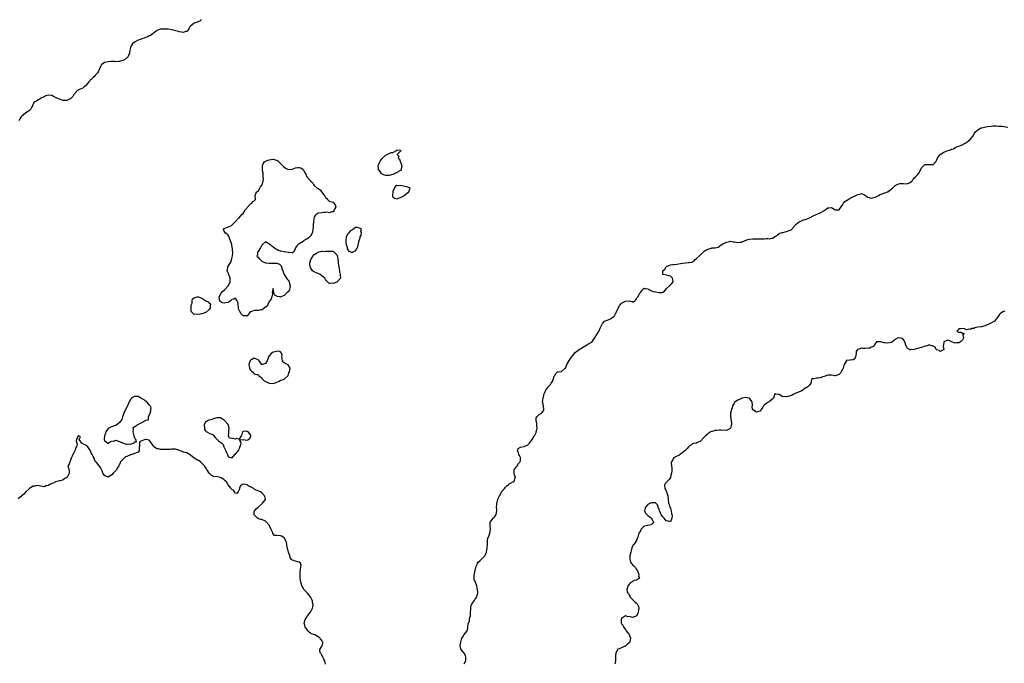
# Model space of a CAD drawing. Units: inches. Extents: x 2559000 to 2562000, y 1518000 to 1521000.
# Drawn here: x 2560772 to 2561297, y 1519984 to 1520327 of the extents above; entities that cross this region are included whole.
import ezdxf

# ---------------------------------------------------------------- set-up
doc = ezdxf.new("R2010")
doc.units = ezdxf.units.IN
doc.header["$MEASUREMENT"] = 0
doc.layers.add('LD25591518_10ft', color=93, linetype='Continuous')

msp = doc.modelspace()

# ---------------------------------------------------------------- linework, layer by layer
at = {"layer": 'LD25591518_10ft'}
for points, elevation in [([(2560868.82, 1520327), (2560867.86, 1520326.14), (2560866.49, 1520325.51), (2560865, 1520324.98), (2560863, 1520323.43), (2560862.6, 1520323), (2560862.05, 1520321.95), (2560861.4, 1520321), (2560861, 1520320.59), (2560860.55, 1520320.55), (2560859, 1520320.05), (2560858.25, 1520320.25), (2560857, 1520320.41), (2560856.58, 1520320.58), (2560855.18, 1520321), (2560853, 1520321.51), (2560851, 1520321.77), (2560850.16, 1520321.84), (2560848.12, 1520321.88), (2560847, 1520321.73), (2560846.41, 1520321.59), (2560845, 1520321.06), (2560844.89, 1520321), (2560843, 1520319.56), (2560841.57, 1520318.43), (2560841, 1520318.21), (2560840.25, 1520317.75), (2560839, 1520317.29), (2560838.29, 1520317), (2560837, 1520316.58), (2560836.31, 1520316.31), (2560835, 1520315.86), (2560833.08, 1520314.92), (2560831.96, 1520314.04), (2560831.3, 1520313), (2560831, 1520312.03), (2560830.64, 1520310.64), (2560830.47, 1520309), (2560829.82, 1520307.82), (2560829.58, 1520307), (2560829.35, 1520306.65), (2560829, 1520306.44), (2560828.2, 1520305.8), (2560826.81, 1520305.19), (2560826.14, 1520305), (2560825, 1520304.63), (2560824.63, 1520304.63), (2560823, 1520304.48), (2560822.53, 1520304.53), (2560820.49, 1520304.49), (2560819, 1520304.42), (2560818.21, 1520304.21), (2560817, 1520304), (2560815.58, 1520303), (2560815.37, 1520302.63), (2560815, 1520301.9), (2560814.62, 1520301), (2560814.29, 1520300.29), (2560813.72, 1520299), (2560813.43, 1520298.57), (2560813, 1520298.12), (2560812.43, 1520297.57), (2560812.08, 1520297), (2560811, 1520296.02), (2560809.95, 1520295), (2560809.44, 1520294.56), (2560809, 1520293.96), (2560808.49, 1520293.51), (2560808.13, 1520293), (2560807, 1520291.51), (2560806.31, 1520291), (2560805.57, 1520290.43), (2560805, 1520290.25), (2560804.18, 1520289.82), (2560803, 1520289.35), (2560802.78, 1520289.22), (2560802.54, 1520289), (2560801, 1520287.34), (2560800.71, 1520287), (2560800.1, 1520285.9), (2560799.33, 1520285), (2560799, 1520284.66), (2560798.48, 1520284.48), (2560797, 1520283.79), (2560795.86, 1520283.86), (2560795, 1520283.86), (2560793, 1520284.41), (2560791.72, 1520285), (2560789.95, 1520285.95), (2560789, 1520286.41), (2560787, 1520286.64), (2560785.82, 1520286.18), (2560785, 1520285.88), (2560784.45, 1520285.55), (2560783.24, 1520285), (2560781, 1520283.63), (2560779.82, 1520283), (2560779.36, 1520282.64), (2560779, 1520281.67), (2560778.66, 1520281.34), (2560778.64, 1520281), (2560778.34, 1520280.34), (2560777.55, 1520279), (2560777, 1520278.48), (2560776.1, 1520277.9), (2560775, 1520277.1), (2560774.89, 1520277), (2560773, 1520275.47), (2560772.69, 1520275), (2560771.94, 1520274.06), (2560771.45, 1520273)], 8640), ([(2561009, 1519983.35), (2561009.85, 1519985), (2561009.86, 1519986.14), (2561009.93, 1519987), (2561009.74, 1519987.74), (2561009, 1519989.08), (2561007.31, 1519991), (2561007.22, 1519991.22), (2561007, 1519992.36), (2561006.86, 1519992.86), (2561006.87, 1519993), (2561006.9, 1519993.1), (2561007.13, 1519995), (2561007.79, 1519997), (2561008.23, 1519997.77), (2561009, 1519998.95), (2561010.53, 1520001), (2561010.69, 1520001.31), (2561010.96, 1520003), (2561011, 1520003.42), (2561011.24, 1520005), (2561011.75, 1520006.25), (2561011.87, 1520007), (2561012.08, 1520008.08), (2561012.32, 1520009), (2561012.32, 1520009.68), (2561012.42, 1520011), (2561012.5, 1520012.5), (2561012.47, 1520013), (2561012.56, 1520013.44), (2561012.95, 1520015), (2561013, 1520015.13), (2561014.26, 1520017), (2561014.57, 1520017.43), (2561015, 1520017.94), (2561015.38, 1520018.62), (2561015.63, 1520019), (2561015.9, 1520019.9), (2561016.29, 1520021), (2561016.33, 1520021.67), (2561016.14, 1520023), (2561015.88, 1520023.88), (2561015.66, 1520025), (2561015, 1520026.72), (2561014.34, 1520028.34), (2561014.24, 1520030.24), (2561014.67, 1520032.67), (2561014.75, 1520033), (2561014.78, 1520033.22), (2561015.2, 1520034.8), (2561015.28, 1520035), (2561015.57, 1520035.57), (2561016.16, 1520037), (2561016.48, 1520037.52), (2561017.45, 1520038.55), (2561018.01, 1520039), (2561020.06, 1520041), (2561020.35, 1520041.65), (2561020.88, 1520043), (2561021.26, 1520045.26), (2561021.41, 1520047), (2561021.49, 1520047.49), (2561021.49, 1520049), (2561021.68, 1520050.32), (2561021.9, 1520051), (2561022.63, 1520053), (2561022.98, 1520055), (2561022.85, 1520057.15), (2561022.93, 1520059), (2561023, 1520059.11), (2561024.51, 1520061), (2561024.79, 1520061.21), (2561025, 1520061.43), (2561026.13, 1520063), (2561026.5, 1520065), (2561026.42, 1520065.58), (2561026.32, 1520067), (2561026.41, 1520068.41), (2561026.42, 1520069), (2561026.61, 1520069.39), (2561026.95, 1520071), (2561027, 1520071.12), (2561027.87, 1520073), (2561028.38, 1520073.62), (2561028.92, 1520075), (2561030.63, 1520077), (2561031, 1520077.49), (2561031.73, 1520078.27), (2561032.7, 1520079), (2561033, 1520079.42), (2561033.67, 1520079.67), (2561035, 1520080.47), (2561035.77, 1520081), (2561035.86, 1520081.32), (2561036.02, 1520081.98), (2561036.44, 1520083), (2561035.89, 1520083.89), (2561035.86, 1520084.02), (2561035.6, 1520085), (2561035.74, 1520086.26), (2561035.75, 1520087), (2561035.86, 1520087.13), (2561037, 1520088.52), (2561037.26, 1520089), (2561037.89, 1520090.11), (2561038.84, 1520091), (2561039, 1520091.87), (2561039.11, 1520093), (2561039, 1520093.4), (2561038.43, 1520094.43), (2561038.22, 1520095), (2561037.97, 1520095.97), (2561037.51, 1520097), (2561037.79, 1520098.21), (2561039, 1520098.95), (2561039.02, 1520098.98), (2561041, 1520099.34), (2561043, 1520100.08), (2561043.92, 1520101), (2561044.33, 1520101.67), (2561045, 1520102.51), (2561045.26, 1520103), (2561046.4, 1520105), (2561046.64, 1520105.36), (2561047.34, 1520106.66), (2561047.46, 1520107), (2561047.54, 1520107.54), (2561047.88, 1520109), (2561047.77, 1520110.23), (2561047.73, 1520111), (2561047.75, 1520111.75), (2561047.44, 1520113), (2561047.45, 1520114.55), (2561047.75, 1520115), (2561049, 1520116.26), (2561050.17, 1520117), (2561050.54, 1520117.46), (2561051, 1520117.88), (2561051.43, 1520118.57), (2561051.57, 1520119), (2561051.27, 1520121), (2561051, 1520122.49), (2561050.87, 1520123), (2561051, 1520123.98), (2561051.1, 1520125), (2561051.43, 1520126.57), (2561051.55, 1520127), (2561051.98, 1520127.98), (2561052.35, 1520129), (2561052.61, 1520129.39), (2561053.51, 1520130.49), (2561053.86, 1520131), (2561055, 1520132.37), (2561055.46, 1520133), (2561056.06, 1520133.94), (2561056.45, 1520135), (2561057, 1520136.74), (2561057.12, 1520137), (2561057.89, 1520138.11), (2561058.85, 1520139), (2561059, 1520139.12), (2561059.15, 1520139.15), (2561061, 1520139.32), (2561062.96, 1520141), (2561063, 1520141.05), (2561063.53, 1520142.47), (2561063.7, 1520143), (2561064.93, 1520145.07), (2561065, 1520145.16), (2561065.75, 1520146.25), (2561066.35, 1520147), (2561067, 1520147.87), (2561068.47, 1520149.53), (2561069, 1520149.95), (2561070.4, 1520151), (2561073, 1520152.59), (2561073.72, 1520153), (2561074.5, 1520153.5), (2561075, 1520153.76), (2561077.05, 1520154.95), (2561078.48, 1520157), (2561079, 1520157.71), (2561079.47, 1520158.53), (2561079.72, 1520159), (2561080.97, 1520161), (2561081.6, 1520162.4), (2561081.92, 1520163), (2561082.85, 1520164.85), (2561082.92, 1520165.08), (2561083.94, 1520166.06), (2561085, 1520166.43), (2561086.22, 1520167), (2561087, 1520167.31), (2561089, 1520168.8), (2561089.18, 1520169), (2561090.35, 1520171), (2561091, 1520172.61), (2561091.8, 1520174.2), (2561092.4, 1520175), (2561093, 1520175.67), (2561095, 1520176.85), (2561096.88, 1520176.88), (2561098.6, 1520176.6), (2561099, 1520176.3), (2561100.06, 1520177), (2561100.58, 1520177.42), (2561101, 1520177.94), (2561101.36, 1520178.64), (2561101.63, 1520179), (2561102.78, 1520181), (2561103, 1520181.45), (2561103.73, 1520182.27), (2561104.22, 1520183), (2561105, 1520183.73), (2561105.6, 1520183.6), (2561107, 1520183.4), (2561107.22, 1520183.22), (2561107.57, 1520183), (2561109, 1520182.31), (2561109.86, 1520181.86), (2561111, 1520181.67), (2561113, 1520181.3), (2561114.55, 1520181.45), (2561115, 1520181.6), (2561115.89, 1520182.11), (2561116.62, 1520183), (2561117, 1520183.43), (2561118.51, 1520185), (2561118.66, 1520185.34), (2561119, 1520185.55), (2561119.78, 1520186.22), (2561120.46, 1520187), (2561120.25, 1520188.25), (2561120.17, 1520189), (2561119, 1520190.11), (2561118.23, 1520190.23), (2561117, 1520190.56), (2561115.05, 1520190.95), (2561115, 1520190.95), (2561114.93, 1520191), (2561115.02, 1520193), (2561116.13, 1520193.87), (2561116.71, 1520195), (2561117, 1520195.2), (2561119, 1520196.11), (2561120.24, 1520196.24), (2561121, 1520196.39), (2561122.48, 1520196.48), (2561125.54, 1520197), (2561127, 1520197.19), (2561128.7, 1520197.3), (2561129, 1520197.37), (2561130.44, 1520197.56), (2561131, 1520197.89), (2561131.74, 1520198.26), (2561132.25, 1520199), (2561133, 1520199.52), (2561134.48, 1520201), (2561134.77, 1520201.23), (2561135, 1520201.52), (2561135.85, 1520202.15), (2561136.64, 1520203), (2561137, 1520203.34), (2561138, 1520204), (2561139, 1520204.58), (2561140.9, 1520205.1), (2561141, 1520205.16), (2561141.23, 1520205.23), (2561143, 1520205.21), (2561144.43, 1520205.57), (2561145, 1520205.87), (2561145.53, 1520206.47), (2561146.47, 1520207), (2561147, 1520207.27), (2561147.49, 1520207.49), (2561149, 1520208.25), (2561150.56, 1520208.56), (2561151, 1520208.68), (2561152.47, 1520208.47), (2561153, 1520208.45), (2561154.16, 1520208.16), (2561155, 1520208.04), (2561156.14, 1520208.14), (2561157, 1520208.26), (2561158.91, 1520209.09), (2561160.36, 1520209.64), (2561161, 1520209.81), (2561163, 1520210.02), (2561165, 1520209.99), (2561165.99, 1520210.01), (2561167, 1520209.99), (2561167.98, 1520210.02), (2561169, 1520210.08), (2561170.17, 1520210.17), (2561171, 1520210.14), (2561171.93, 1520210.07), (2561173, 1520210.29), (2561173.62, 1520210.38), (2561174.6, 1520211), (2561175, 1520211.29), (2561176.04, 1520212.04), (2561177, 1520212.81), (2561177.43, 1520213), (2561178.58, 1520213.42), (2561179, 1520213.42), (2561180.28, 1520213.72), (2561181, 1520213.84), (2561182.4, 1520214.4), (2561183, 1520214.56), (2561183.29, 1520214.71), (2561183.57, 1520215), (2561185, 1520216.57), (2561185.32, 1520217), (2561186.17, 1520217.83), (2561187, 1520218.59), (2561187.24, 1520218.76), (2561187.67, 1520219), (2561189, 1520219.68), (2561190.06, 1520220.06), (2561191, 1520220.33), (2561192.91, 1520221.09), (2561195.51, 1520222.49), (2561199, 1520223.92), (2561200.82, 1520225), (2561201, 1520225.13), (2561202.15, 1520225.85), (2561203, 1520226.52), (2561203.52, 1520226.48), (2561205, 1520226.67), (2561205.89, 1520226.11), (2561207, 1520225.49), (2561208.61, 1520225.39), (2561209, 1520225.41), (2561209.66, 1520226.34), (2561210.21, 1520227), (2561211, 1520228.23), (2561211.47, 1520229), (2561212.11, 1520229.89), (2561213.85, 1520231), (2561215, 1520231.68), (2561219, 1520233.59), (2561220.15, 1520233.85), (2561221, 1520234.11), (2561223, 1520233.24), (2561224.15, 1520232.15), (2561225, 1520231.99), (2561225.77, 1520231.77), (2561227, 1520231.9), (2561228.3, 1520232.3), (2561229, 1520232.58), (2561229.84, 1520233), (2561230.53, 1520233.47), (2561231, 1520233.62), (2561231.97, 1520234.03), (2561233.49, 1520234.51), (2561234.81, 1520235), (2561235, 1520235.1), (2561237, 1520236.64), (2561237.45, 1520237), (2561239, 1520238.5), (2561239.33, 1520238.67), (2561240.1, 1520239), (2561241, 1520239.41), (2561241.47, 1520239.47), (2561243.49, 1520239.49), (2561245, 1520239.36), (2561245.54, 1520239.54), (2561247, 1520240.11), (2561247.99, 1520241), (2561248.36, 1520241.64), (2561249, 1520242.16), (2561249.35, 1520242.65), (2561249.75, 1520243), (2561251, 1520244.36), (2561251.55, 1520245), (2561252.57, 1520247), (2561253, 1520247.92), (2561254.11, 1520249), (2561254.61, 1520249.39), (2561255, 1520249.67), (2561256.4, 1520249.6), (2561258.44, 1520249.56), (2561259, 1520249.53), (2561259.75, 1520250.25), (2561260.64, 1520251), (2561261, 1520251.73), (2561261.47, 1520253), (2561262.86, 1520254.86), (2561262.95, 1520255), (2561265, 1520256.2), (2561266.73, 1520257), (2561267, 1520257.11), (2561268.5, 1520257.5), (2561269, 1520257.83), (2561270.04, 1520257.96), (2561271, 1520258.64), (2561271.26, 1520258.74), (2561271.65, 1520259), (2561273, 1520259.49), (2561273.8, 1520259.8), (2561275, 1520260.33), (2561276.16, 1520261), (2561276.74, 1520261.26), (2561277, 1520261.42), (2561279.04, 1520263), (2561280.6, 1520265), (2561281, 1520265.77), (2561281.51, 1520266.49), (2561281.89, 1520267), (2561283, 1520268.12), (2561284.49, 1520269), (2561284.85, 1520269.15), (2561285, 1520269.2), (2561285.22, 1520269.22), (2561288.1, 1520269.9), (2561290.12, 1520270.12), (2561291, 1520270.28), (2561291.66, 1520270.34), (2561293, 1520270.25), (2561294.04, 1520270.04), (2561295, 1520270.06), (2561295.97, 1520270.03), (2561297, 1520269.87), (2561299, 1520269.61)], 8640), ([(2561297.47, 1520171.47), (2561297, 1520171.34), (2561296.41, 1520171), (2561295, 1520170.04), (2561294.53, 1520169.47), (2561294.11, 1520169), (2561293, 1520167.31), (2561292.7, 1520167), (2561291.89, 1520166.11), (2561289.93, 1520165), (2561289, 1520164.49), (2561288.11, 1520164.11), (2561287, 1520163.58), (2561285, 1520163.14), (2561283, 1520162.82), (2561281.52, 1520162.48), (2561281, 1520162.23), (2561279.9, 1520162.1), (2561279, 1520161.59), (2561278.2, 1520161.8), (2561277, 1520161.42), (2561276.01, 1520161.99), (2561275, 1520162.2), (2561274.01, 1520161.99), (2561273, 1520161.99), (2561272.62, 1520161.38), (2561271.8, 1520161), (2561272.38, 1520160.38), (2561273, 1520160.15), (2561274.15, 1520160.15), (2561275, 1520159.52), (2561275.71, 1520159.71), (2561275.12, 1520158.88), (2561275.35, 1520157), (2561275, 1520156.38), (2561273.76, 1520155), (2561273.24, 1520154.76), (2561273, 1520154.59), (2561271.51, 1520154.49), (2561271, 1520154.37), (2561269, 1520155), (2561267.81, 1520155.81), (2561267, 1520156.02), (2561265.01, 1520155), (2561264.74, 1520153.26), (2561264.63, 1520153), (2561264.56, 1520152.56), (2561264.98, 1520151), (2561263.73, 1520150.27), (2561263, 1520150), (2561262.36, 1520150.37), (2561261, 1520150.89), (2561260.89, 1520151), (2561260.23, 1520152.23), (2561258.93, 1520152.93), (2561258.58, 1520153), (2561257, 1520153.42), (2561256.71, 1520153.29), (2561255.96, 1520153), (2561255, 1520152.77), (2561253, 1520152.06), (2561251.64, 1520151.64), (2561249, 1520150.99), (2561247.14, 1520150.86), (2561247, 1520150.82), (2561246.85, 1520150.84), (2561246.62, 1520151), (2561245.59, 1520151.59), (2561245, 1520152.56), (2561244.85, 1520152.85), (2561244.1, 1520155), (2561243.77, 1520155.77), (2561243, 1520156.66), (2561242.77, 1520156.77), (2561242.14, 1520157), (2561241, 1520157.22), (2561240.82, 1520157.18), (2561240.26, 1520157), (2561239, 1520156.26), (2561237.14, 1520154.86), (2561237, 1520154.79), (2561235, 1520154.36), (2561233.41, 1520154.59), (2561233, 1520154.6), (2561231.38, 1520155), (2561231, 1520155.13), (2561229, 1520155), (2561228.15, 1520153.85), (2561227.75, 1520153), (2561227, 1520152.44), (2561226.18, 1520152.18), (2561225, 1520151.58), (2561223.66, 1520151.66), (2561223, 1520151.57), (2561221.6, 1520151.6), (2561221, 1520151.63), (2561219, 1520151.05), (2561218.91, 1520151), (2561218.08, 1520149.92), (2561218.08, 1520149), (2561218, 1520148), (2561217.76, 1520147), (2561217.53, 1520146.47), (2561217, 1520145.81), (2561216.47, 1520145.53), (2561215, 1520145.27), (2561214.71, 1520145.29), (2561213, 1520145.16), (2561212.88, 1520145.12), (2561212.79, 1520144.79), (2561211.75, 1520143), (2561211.52, 1520142.48), (2561211.18, 1520141), (2561211, 1520140.6), (2561210.18, 1520139), (2561209.72, 1520138.28), (2561209, 1520137.62), (2561208.56, 1520137.44), (2561207.12, 1520137), (2561207, 1520136.95), (2561206.74, 1520137), (2561205, 1520137.24), (2561203, 1520137.25), (2561201, 1520136.6), (2561200.34, 1520136.34), (2561199, 1520135.95), (2561197.62, 1520135.62), (2561197, 1520135.74), (2561195.38, 1520135.38), (2561195, 1520135.53), (2561194.38, 1520135), (2561194.06, 1520133.94), (2561193.9, 1520133), (2561193, 1520131.85), (2561192.29, 1520131), (2561191.46, 1520130.54), (2561191, 1520130.31), (2561189.13, 1520129), (2561189, 1520128.92), (2561188.9, 1520128.9), (2561187, 1520128.04), (2561185.47, 1520127.47), (2561185, 1520127.21), (2561184.58, 1520127), (2561183.61, 1520126.39), (2561183, 1520126.26), (2561181, 1520125.68), (2561180.11, 1520125.89), (2561179, 1520125.66), (2561177, 1520127), (2561175.23, 1520127.23), (2561175, 1520127.58), (2561174.51, 1520127), (2561174.36, 1520126.36), (2561174.1, 1520125), (2561173, 1520124.07), (2561171.66, 1520123), (2561171, 1520122.72), (2561169.9, 1520122.1), (2561169, 1520121.29), (2561168.8, 1520121.2), (2561168.63, 1520121), (2561168.3, 1520120.3), (2561167.5, 1520119), (2561167.33, 1520118.67), (2561167, 1520118.18), (2561165.99, 1520117.99), (2561165, 1520117.65), (2561163, 1520118.84), (2561162.75, 1520119), (2561162.71, 1520120.71), (2561162.79, 1520121), (2561162.81, 1520121.19), (2561162.66, 1520123), (2561161.97, 1520123.97), (2561161.18, 1520125), (2561161, 1520125.11), (2561159, 1520125.37), (2561157.29, 1520125), (2561157, 1520124.91), (2561155, 1520123.98), (2561153.64, 1520123), (2561153.29, 1520122.71), (2561153, 1520122.38), (2561152.44, 1520121.56), (2561152.25, 1520121), (2561151.94, 1520119.94), (2561151.61, 1520119), (2561151.17, 1520117), (2561151.04, 1520115), (2561151.6, 1520111.6), (2561151.63, 1520111), (2561151.48, 1520110.52), (2561151.06, 1520109), (2561151, 1520108.93), (2561149, 1520107.85), (2561147.9, 1520107.9), (2561147, 1520107.81), (2561145.91, 1520107.91), (2561145, 1520107.91), (2561143.77, 1520107.77), (2561143, 1520107.73), (2561141.3, 1520107.3), (2561141, 1520107.28), (2561140.47, 1520107), (2561139.62, 1520106.38), (2561139, 1520106.06), (2561138.43, 1520105.57), (2561137.79, 1520105), (2561137, 1520104.25), (2561135, 1520102.19), (2561133.13, 1520101.13), (2561133, 1520101.07), (2561132.91, 1520101.09), (2561132.55, 1520101), (2561131, 1520100.79), (2561130.24, 1520100.24), (2561129, 1520099.44), (2561128.69, 1520099), (2561127.89, 1520098.11), (2561126.73, 1520097), (2561125, 1520095.53), (2561124.12, 1520095), (2561123.48, 1520094.52), (2561123, 1520094.21), (2561122.13, 1520093.87), (2561121, 1520093.17), (2561120.87, 1520093.13), (2561120.72, 1520093), (2561120.53, 1520092.53), (2561119.55, 1520091), (2561119.45, 1520090.55), (2561119.56, 1520089), (2561119.71, 1520087.71), (2561119.74, 1520087), (2561119.71, 1520086.29), (2561119.7, 1520085), (2561119.14, 1520083), (2561119.1, 1520082.9), (2561119, 1520082.79), (2561118.28, 1520081.72), (2561117.57, 1520081), (2561115.88, 1520079), (2561115.88, 1520078.12), (2561116.13, 1520077), (2561117.02, 1520075.02), (2561117.64, 1520073), (2561117.81, 1520071), (2561118.06, 1520069), (2561118.34, 1520068.34), (2561118.73, 1520067), (2561119, 1520066.33), (2561119.41, 1520065), (2561119.62, 1520063.62), (2561119.78, 1520063), (2561119.9, 1520062.1), (2561119.76, 1520061), (2561119, 1520059.03), (2561117.54, 1520059.54), (2561117, 1520059.49), (2561116.26, 1520060.26), (2561115.77, 1520061), (2561115, 1520061.73), (2561114.04, 1520063), (2561113.66, 1520063.66), (2561113.15, 1520065), (2561113, 1520065.65), (2561112.56, 1520067), (2561112.21, 1520068.21), (2561111.25, 1520069), (2561111, 1520069.16), (2561109.27, 1520069.27), (2561109, 1520069.23), (2561108.33, 1520069), (2561107, 1520068.38), (2561105.67, 1520067), (2561105.57, 1520066.43), (2561105.23, 1520065), (2561105.76, 1520063.76), (2561106.45, 1520063), (2561107, 1520062.51), (2561108.87, 1520061), (2561108.89, 1520060.89), (2561109, 1520060.82), (2561109.63, 1520059.63), (2561109.93, 1520059), (2561109.67, 1520058.33), (2561109, 1520057.64), (2561108.58, 1520057.42), (2561107, 1520057.16), (2561106.84, 1520057.16), (2561106.08, 1520057), (2561105, 1520056.81), (2561103.31, 1520055), (2561103.18, 1520054.82), (2561103, 1520054.36), (2561102.25, 1520053), (2561101.57, 1520051), (2561101.47, 1520050.53), (2561101, 1520049.25), (2561100.92, 1520049.08), (2561100.62, 1520048.62), (2561099.43, 1520047), (2561099.22, 1520046.78), (2561099, 1520046.32), (2561098.52, 1520045.48), (2561098.3, 1520044.3), (2561097.85, 1520043), (2561097.44, 1520041), (2561097.31, 1520039.31), (2561097.33, 1520039), (2561097.63, 1520038.37), (2561098.17, 1520037), (2561098.58, 1520036.58), (2561099, 1520036.01), (2561099.59, 1520035.59), (2561100.15, 1520035), (2561101, 1520033.71), (2561101.45, 1520033), (2561101.81, 1520031.81), (2561102.13, 1520031), (2561101.99, 1520029.99), (2561102.51, 1520029), (2561101, 1520027.94), (2561099.77, 1520027.77), (2561099, 1520027.42), (2561098.47, 1520027), (2561097.62, 1520026.38), (2561097, 1520025.88), (2561096.62, 1520025.38), (2561096.32, 1520025), (2561096.09, 1520024.09), (2561095.74, 1520023), (2561096, 1520022), (2561096.4, 1520021), (2561096.66, 1520020.66), (2561097, 1520020.02), (2561097.43, 1520019.43), (2561097.64, 1520019), (2561099, 1520017.47), (2561100.25, 1520016.25), (2561101, 1520015.67), (2561101.34, 1520015.34), (2561101.54, 1520015), (2561101.95, 1520013.95), (2561102.18, 1520013), (2561101.95, 1520011.95), (2561101.82, 1520011), (2561101.73, 1520010.27), (2561100.99, 1520009.01), (2561099, 1520008.09), (2561098.2, 1520008.2), (2561097, 1520008.54), (2561096.5, 1520008.5), (2561095, 1520009.01), (2561093, 1520007.54), (2561092.7, 1520007), (2561092.81, 1520005.19), (2561092.8, 1520005), (2561093, 1520004.71), (2561093.76, 1520003.76), (2561094.01, 1520003), (2561095, 1520001.73), (2561095.47, 1520001), (2561096.14, 1520000.14), (2561097.03, 1519999.03), (2561097.79, 1519997), (2561097.36, 1519995.36), (2561097.3, 1519995), (2561097.19, 1519994.81), (2561097, 1519994.64), (2561096.19, 1519993.81), (2561095, 1519992.83), (2561094.72, 1519992.72), (2561093, 1519991.96), (2561091.24, 1519991.24), (2561091, 1519991.19), (2561090.81, 1519991), (2561090.68, 1519990.68), (2561089.87, 1519989), (2561089.79, 1519987.79), (2561089.66, 1519986.34), (2561089.7, 1519985), (2561089.44, 1519983.44)], 8630), ([(2560935, 1519983.26), (2560934.64, 1519985), (2560934.12, 1519985.88), (2560933.58, 1519987), (2560933.47, 1519987.47), (2560933, 1519988.06), (2560932.69, 1519988.69), (2560932.32, 1519989), (2560931.89, 1519990.11), (2560931.93, 1519991), (2560933.23, 1519993), (2560933.53, 1519994.47), (2560933.52, 1519995), (2560933.27, 1519995.27), (2560933, 1519995.8), (2560932.37, 1519996.37), (2560932.15, 1519997), (2560931, 1519997.84), (2560929.24, 1519998.76), (2560928.75, 1519999), (2560927.43, 1519999.43), (2560927, 1519999.72), (2560926.27, 1520000.27), (2560925.58, 1520001), (2560925, 1520001.8), (2560924.17, 1520003), (2560923.93, 1520003.93), (2560923.63, 1520005), (2560924.14, 1520007), (2560925, 1520008.25), (2560925.48, 1520009), (2560926.19, 1520009.81), (2560927.05, 1520010.95), (2560928.09, 1520013), (2560928.29, 1520013.71), (2560928.37, 1520015), (2560928.1, 1520016.1), (2560928.02, 1520017), (2560927.03, 1520019.03), (2560926.19, 1520020.19), (2560925.47, 1520021), (2560925.28, 1520021.28), (2560923.52, 1520023), (2560923, 1520023.83), (2560922.52, 1520024.52), (2560922.3, 1520025), (2560922.11, 1520025.89), (2560921.83, 1520027), (2560921.55, 1520029), (2560921.45, 1520030.55), (2560921.44, 1520031), (2560921.53, 1520031.53), (2560921.66, 1520034.34), (2560921.88, 1520035), (2560921.95, 1520035.95), (2560921.57, 1520037), (2560921, 1520037.59), (2560920.32, 1520037.68), (2560919, 1520038.18), (2560918.3, 1520038.3), (2560917, 1520038.83), (2560916.82, 1520039), (2560916.06, 1520040.06), (2560915.88, 1520041), (2560915.18, 1520043), (2560915, 1520043.59), (2560914.56, 1520045.44), (2560914.22, 1520048.22), (2560913.88, 1520049), (2560913, 1520050.51), (2560912.34, 1520051), (2560911.47, 1520051.47), (2560911, 1520051.59), (2560909, 1520051.72), (2560907.85, 1520051.85), (2560907, 1520052.65), (2560906.8, 1520052.8), (2560906.83, 1520053), (2560906.81, 1520053.19), (2560906.07, 1520055), (2560905.19, 1520057), (2560905, 1520057.3), (2560903.24, 1520059.24), (2560903, 1520059.39), (2560901, 1520060.28), (2560900.34, 1520060.34), (2560899, 1520060.9), (2560898.92, 1520060.92), (2560898.76, 1520061), (2560897, 1520062.76), (2560896.86, 1520063), (2560897, 1520064.02), (2560897.17, 1520065), (2560897.92, 1520066.08), (2560899, 1520066.87), (2560899.11, 1520067), (2560901, 1520068.71), (2560901.41, 1520069), (2560903.02, 1520070.98), (2560903.03, 1520071), (2560903, 1520071.15), (2560902.56, 1520072.56), (2560902.49, 1520073), (2560901, 1520074.48), (2560900.25, 1520075), (2560899.42, 1520075.42), (2560898.02, 1520076.02), (2560897, 1520076.59), (2560896.73, 1520076.73), (2560896.46, 1520077), (2560895, 1520077.77), (2560894.1, 1520078.1), (2560893, 1520078.88), (2560892.26, 1520079), (2560891.13, 1520079.13), (2560891, 1520079.19), (2560890.55, 1520079), (2560889.66, 1520078.34), (2560889.12, 1520077), (2560889, 1520076.2), (2560888.4, 1520075), (2560887.76, 1520074.24), (2560887, 1520074.34), (2560886.43, 1520075), (2560885.89, 1520075.89), (2560885, 1520076.26), (2560884.74, 1520076.74), (2560884.55, 1520077), (2560883, 1520078.86), (2560882.91, 1520079), (2560882.29, 1520080.29), (2560881.51, 1520081), (2560881, 1520081.56), (2560879.67, 1520082.33), (2560879, 1520082.82), (2560877.36, 1520083), (2560875.29, 1520083.29), (2560875, 1520083.42), (2560873.99, 1520083.99), (2560872.99, 1520085), (2560871.73, 1520087), (2560871.43, 1520087.43), (2560870.66, 1520088.66), (2560870.47, 1520089), (2560869.75, 1520089.75), (2560869, 1520090.45), (2560868.31, 1520091), (2560867.54, 1520091.54), (2560867, 1520091.84), (2560864.99, 1520092.99), (2560863, 1520094.66), (2560862.78, 1520094.78), (2560862.42, 1520095), (2560861.5, 1520095.5), (2560861, 1520095.83), (2560860.07, 1520096.07), (2560859, 1520096.29), (2560858.56, 1520096.56), (2560857, 1520097.19), (2560856.76, 1520097.24), (2560855, 1520097.91), (2560854.21, 1520097.79), (2560853, 1520097.84), (2560852.29, 1520097.71), (2560851, 1520097.59), (2560850.39, 1520097.61), (2560849, 1520097.59), (2560848.32, 1520097.68), (2560847, 1520097.75), (2560845.97, 1520098.03), (2560845, 1520098.1), (2560843.27, 1520099.27), (2560843, 1520099.77), (2560842.43, 1520100.43), (2560842.16, 1520101), (2560841, 1520102.67), (2560839.39, 1520103), (2560839.09, 1520103.09), (2560839, 1520103.08), (2560838.78, 1520103), (2560837, 1520102.21), (2560836.03, 1520101.97), (2560835.59, 1520101), (2560835.86, 1520099.86), (2560835.63, 1520099), (2560835.66, 1520098.34), (2560835.65, 1520097), (2560835, 1520096.28), (2560833.97, 1520095.97), (2560833, 1520095.46), (2560831.71, 1520095), (2560831.15, 1520094.85), (2560831, 1520094.85), (2560829, 1520094.01), (2560828.28, 1520093.72), (2560827, 1520092.57), (2560825.69, 1520091), (2560825.43, 1520090.57), (2560825, 1520089.62), (2560824.78, 1520089.22), (2560824.71, 1520089), (2560824.27, 1520088.27), (2560823.35, 1520086.65), (2560823, 1520086.36), (2560821.7, 1520085), (2560821, 1520084.14), (2560819.09, 1520082.91), (2560819, 1520082.9), (2560818.72, 1520083), (2560817.53, 1520083.53), (2560817, 1520083.88), (2560816.53, 1520084.53), (2560816.25, 1520085), (2560815.79, 1520086.21), (2560815.33, 1520087.33), (2560815, 1520088.03), (2560814.19, 1520089), (2560813, 1520090.62), (2560812.41, 1520091), (2560811.84, 1520091.84), (2560811.57, 1520093), (2560811, 1520093.95), (2560810.57, 1520095), (2560809.97, 1520095.97), (2560809.55, 1520097), (2560808.23, 1520099), (2560807.56, 1520099.56), (2560807, 1520099.89), (2560806.25, 1520100.25), (2560805.03, 1520101.03), (2560805, 1520101.1), (2560803.6, 1520103), (2560804.33, 1520104.33), (2560803.16, 1520105), (2560803, 1520105.03), (2560802.94, 1520104.94), (2560802.22, 1520103), (2560801.98, 1520102.02), (2560802.34, 1520101), (2560802.53, 1520100.53), (2560802.07, 1520099), (2560801.65, 1520098.35), (2560801.21, 1520097), (2560801, 1520096.65), (2560800.15, 1520095), (2560799.9, 1520094.1), (2560799.38, 1520093), (2560799, 1520091.77), (2560798.53, 1520091), (2560798.2, 1520089.8), (2560797.5, 1520089), (2560797.85, 1520087.85), (2560797.96, 1520087), (2560798.29, 1520086.29), (2560798.17, 1520085), (2560797.52, 1520083.52), (2560797.21, 1520083), (2560797, 1520082.78), (2560795.85, 1520082.15), (2560795, 1520081.51), (2560794.61, 1520081.39), (2560793.47, 1520081), (2560793, 1520080.89), (2560791, 1520080.36), (2560789.75, 1520079.75), (2560789, 1520079.47), (2560787.99, 1520079), (2560787.3, 1520078.7), (2560787, 1520078.43), (2560785.72, 1520078.28), (2560785, 1520077.81), (2560784, 1520078), (2560783, 1520078.1), (2560782.3, 1520078.3), (2560781, 1520078.42), (2560779.88, 1520078.12), (2560779, 1520078.07), (2560777.26, 1520077), (2560777, 1520076.86), (2560775.14, 1520075), (2560775, 1520074.88), (2560774.07, 1520073.93), (2560772.97, 1520073.03), (2560771, 1520071.38)], 8650)]:
    msp.add_lwpolyline(points, dxfattribs=dict(at, elevation=elevation))
at = {"layer": 'LD25591518_10ft', "elevation": 8650}
for points in [[(2560972.34, 1520245), (2560971, 1520244.34), (2560970.17, 1520244.17), (2560969, 1520243.75), (2560967.86, 1520243.86), (2560967, 1520243.77), (2560966.06, 1520244.06), (2560965, 1520244.6), (2560964.76, 1520244.76), (2560964.65, 1520245), (2560964.13, 1520245.87), (2560963.33, 1520247), (2560963.27, 1520247.27), (2560963.15, 1520249), (2560963.63, 1520250.37), (2560963.92, 1520251), (2560965, 1520252.58), (2560965.4, 1520253), (2560967, 1520254.58), (2560967.93, 1520255), (2560969, 1520255.59), (2560970.07, 1520256.07), (2560971, 1520256.13), (2560972.85, 1520257.15), (2560973, 1520257.38), (2560974.79, 1520257.21), (2560975, 1520257.27), (2560975.12, 1520257), (2560975, 1520256.84), (2560973.26, 1520255), (2560974.05, 1520254.05), (2560973.85, 1520253), (2560974.41, 1520252.4), (2560975.66, 1520249), (2560975.37, 1520247.37), (2560975.4, 1520247), (2560975.31, 1520246.69), (2560975, 1520246.46), (2560973.68, 1520245.68), (2560973, 1520245.19), (2560972.86, 1520245.14)], [(2560914.25, 1520181), (2560913, 1520179.82), (2560911.13, 1520179), (2560911, 1520178.91), (2560910.6, 1520179), (2560909.24, 1520179.24), (2560909, 1520179.48), (2560907.96, 1520179.96), (2560907.42, 1520181), (2560907.18, 1520182.82), (2560907.11, 1520183), (2560907, 1520183.58), (2560906.81, 1520183), (2560906.57, 1520181.43), (2560906.73, 1520181), (2560906.72, 1520180.72), (2560906.29, 1520179), (2560906.01, 1520177.99), (2560905.37, 1520177), (2560905, 1520176.6), (2560904.19, 1520175), (2560903.87, 1520174.13), (2560903, 1520173.61), (2560902.2, 1520173), (2560901, 1520172.04), (2560900.12, 1520172.12), (2560899, 1520171.84), (2560897.83, 1520171.83), (2560897, 1520171.79), (2560895.16, 1520171.16), (2560895, 1520171.13), (2560894.76, 1520171), (2560894.04, 1520169.96), (2560893.15, 1520169), (2560893, 1520168.7), (2560892.86, 1520168.86), (2560891, 1520168.94), (2560890.03, 1520170.03), (2560889.21, 1520171.21), (2560888.66, 1520172.66), (2560888.57, 1520173), (2560888.5, 1520173.5), (2560888.35, 1520175), (2560888.2, 1520176.2), (2560887.92, 1520177), (2560887, 1520178.45), (2560886.1, 1520177.9), (2560885, 1520177.71), (2560884.62, 1520177.38), (2560884.29, 1520177), (2560883, 1520176.09), (2560881.85, 1520175.85), (2560881, 1520175.63), (2560879.91, 1520175.91), (2560879, 1520176.58), (2560878.68, 1520176.68), (2560878.53, 1520177), (2560878.49, 1520177.51), (2560878.24, 1520179), (2560879.31, 1520181), (2560880.06, 1520181.94), (2560881, 1520182.67), (2560881.21, 1520182.79), (2560881.37, 1520183), (2560883.09, 1520185), (2560883.81, 1520186.19), (2560884.08, 1520187), (2560884.16, 1520188.16), (2560884.16, 1520189), (2560883.55, 1520190.45), (2560883.31, 1520191.31), (2560883, 1520191.97), (2560882.52, 1520192.52), (2560882.44, 1520193), (2560882.7, 1520193.3), (2560882.97, 1520195), (2560884.07, 1520197), (2560884.43, 1520197.57), (2560885, 1520199.46), (2560885.43, 1520201), (2560885.64, 1520202.36), (2560885.57, 1520203), (2560885.44, 1520203.44), (2560885.34, 1520205), (2560885.28, 1520205.28), (2560885, 1520206.96), (2560884.34, 1520209), (2560883.82, 1520210.18), (2560883.52, 1520211), (2560883.46, 1520211.46), (2560883, 1520212.01), (2560882.47, 1520212.47), (2560881.67, 1520213), (2560881, 1520214.01), (2560880.62, 1520215), (2560881, 1520215.49), (2560884.51, 1520217), (2560884.87, 1520217.13), (2560885.88, 1520218.12), (2560886.87, 1520219), (2560887, 1520219.26), (2560888.63, 1520221), (2560888.83, 1520221.17), (2560889, 1520221.21), (2560889.76, 1520222.24), (2560890.38, 1520223), (2560891, 1520223.54), (2560892, 1520225), (2560892.39, 1520225.61), (2560893, 1520226.28), (2560893.29, 1520226.71), (2560893.61, 1520227), (2560895, 1520228.64), (2560895.64, 1520229), (2560896.16, 1520229.84), (2560897, 1520230.29), (2560897.62, 1520231), (2560897.54, 1520233), (2560897.87, 1520234.13), (2560898.36, 1520235), (2560899, 1520235.47), (2560899.88, 1520237), (2560900.23, 1520237.77), (2560901, 1520238.55), (2560901.24, 1520239), (2560901.36, 1520239.35), (2560901.81, 1520241), (2560901.88, 1520242.12), (2560901.82, 1520243), (2560901.65, 1520243.65), (2560901.65, 1520245), (2560901.54, 1520245.54), (2560901.42, 1520247), (2560901.44, 1520247.44), (2560901.34, 1520249), (2560901.8, 1520250.2), (2560902.44, 1520251), (2560903, 1520251.38), (2560903.56, 1520251.56), (2560905, 1520252.17), (2560907, 1520252.4), (2560908.2, 1520252.2), (2560909, 1520251.87), (2560909.56, 1520251.56), (2560910.17, 1520251), (2560910.56, 1520250.56), (2560911, 1520250.14), (2560912.29, 1520249), (2560912.55, 1520248.55), (2560913.65, 1520247.65), (2560915, 1520246.91), (2560915.06, 1520246.94), (2560917, 1520247.11), (2560917.15, 1520247.15), (2560919, 1520247.9), (2560920.03, 1520248.03), (2560921, 1520248.1), (2560921.87, 1520247.87), (2560923, 1520246.91), (2560924.23, 1520245), (2560924.43, 1520244.43), (2560925, 1520243.02), (2560926.94, 1520240.94), (2560927, 1520240.83), (2560928.07, 1520240.07), (2560928.62, 1520239), (2560929, 1520238.45), (2560930.61, 1520237), (2560931, 1520236.76), (2560932.17, 1520236.17), (2560932.88, 1520235), (2560933, 1520234.9), (2560934.71, 1520232.71), (2560935, 1520232.12), (2560935.62, 1520231.62), (2560936.12, 1520231), (2560937, 1520230.03), (2560938.32, 1520229.68), (2560939, 1520229.47), (2560939.51, 1520229), (2560940.07, 1520228.07), (2560940.46, 1520227), (2560939.9, 1520226.1), (2560939.36, 1520225), (2560939, 1520224.45), (2560938.32, 1520224.32), (2560937, 1520223.93), (2560936.15, 1520224.15), (2560935, 1520224.02), (2560934.06, 1520224.06), (2560933, 1520223.92), (2560931, 1520223.77), (2560930.02, 1520223), (2560929.48, 1520222.52), (2560929, 1520221.58), (2560928.82, 1520220.82), (2560928.57, 1520219), (2560928.47, 1520217.53), (2560928.36, 1520217), (2560928.36, 1520216.36), (2560928.26, 1520215), (2560928.06, 1520213.94), (2560927.94, 1520213), (2560927, 1520211.38), (2560926.61, 1520211), (2560925.69, 1520210.31), (2560925, 1520209.89), (2560924.43, 1520209.57), (2560923.52, 1520209), (2560923, 1520208.59), (2560921, 1520207.27), (2560920.42, 1520207), (2560919.65, 1520206.35), (2560919, 1520205.13), (2560918.74, 1520204.74), (2560918.03, 1520203), (2560917.41, 1520202.59), (2560917, 1520202.54), (2560915.35, 1520202.65), (2560915, 1520202.73), (2560913.06, 1520203.06), (2560913, 1520203.05), (2560911.42, 1520203.42), (2560911, 1520203.47), (2560909.82, 1520203.82), (2560909, 1520204.24), (2560908.43, 1520204.43), (2560907.82, 1520205), (2560907, 1520205.51), (2560905.35, 1520207), (2560905.15, 1520207.15), (2560905, 1520207.36), (2560903.83, 1520207.83), (2560903, 1520208.49), (2560901.39, 1520207), (2560901, 1520206.57), (2560900.55, 1520205.45), (2560900.16, 1520205), (2560899, 1520203.27), (2560898.73, 1520203), (2560898.63, 1520201.37), (2560898.38, 1520201), (2560898.62, 1520200.62), (2560899, 1520200.25), (2560899.53, 1520199.53), (2560900.05, 1520199), (2560901, 1520198.11), (2560901.66, 1520197.66), (2560903, 1520197.27), (2560905, 1520197.11), (2560907, 1520197.11), (2560909, 1520197), (2560910.47, 1520196.47), (2560911, 1520195.98), (2560911.46, 1520195.46), (2560911.55, 1520195), (2560911.74, 1520194.26), (2560912.2, 1520193), (2560912.33, 1520192.33), (2560912.86, 1520191), (2560914.16, 1520189), (2560914.5, 1520188.5), (2560915, 1520187.96), (2560915.41, 1520187.41), (2560915.61, 1520187), (2560915.87, 1520186.13), (2560916.23, 1520185), (2560915.99, 1520183.99), (2560915.79, 1520183), (2560915.53, 1520182.47), (2560915, 1520181.79), (2560914.61, 1520181.39)], [(2560979.63, 1520235.63), (2560980.15, 1520237), (2560979, 1520237.52), (2560978.29, 1520237.71), (2560975.69, 1520238.31), (2560975, 1520238.43), (2560974.27, 1520238.27), (2560973, 1520238.36), (2560972.15, 1520237.85), (2560971.9, 1520237), (2560971, 1520235.35), (2560970.9, 1520235), (2560970.76, 1520233.25), (2560970.77, 1520233), (2560970.83, 1520232.83), (2560971, 1520232.48), (2560971.77, 1520231.77), (2560973, 1520231.33), (2560973.48, 1520231.48), (2560975, 1520232.05), (2560976.84, 1520233), (2560976.89, 1520233.11), (2560977, 1520233.2), (2560978.07, 1520233.93), (2560979, 1520234.64), (2560979.25, 1520234.75), (2560979.5, 1520235)], [(2560945.78, 1520209), (2560945.79, 1520207.79), (2560945.95, 1520207), (2560946.47, 1520205.53), (2560946.53, 1520205), (2560946.6, 1520204.6), (2560947, 1520204.15), (2560947.5, 1520203.5), (2560948.51, 1520203), (2560949, 1520202.79), (2560949.56, 1520203), (2560951, 1520203.66), (2560951.86, 1520205), (2560952.25, 1520205.75), (2560952.95, 1520209.05), (2560953.41, 1520210.59), (2560953.56, 1520211), (2560954.04, 1520212.04), (2560954.27, 1520213), (2560953.92, 1520214.08), (2560954.13, 1520215), (2560953.49, 1520215.49), (2560953, 1520215.78), (2560951.99, 1520215.99), (2560951, 1520215.98), (2560949.61, 1520215), (2560949, 1520214.7), (2560948.04, 1520213.96), (2560947.25, 1520213), (2560947, 1520212.65), (2560946.09, 1520211)], [(2560931.11, 1520202.89), (2560931.57, 1520203), (2560933, 1520203.38), (2560933.43, 1520203.43), (2560935, 1520203.26), (2560935.34, 1520203.34), (2560937, 1520203.42), (2560937.5, 1520203.5), (2560939, 1520203.46), (2560939.33, 1520203.33), (2560941, 1520201.41), (2560941.19, 1520201), (2560941.52, 1520199.52), (2560941.52, 1520199), (2560941.71, 1520197.71), (2560941.75, 1520197), (2560941.99, 1520195.99), (2560942.14, 1520195), (2560942.49, 1520193), (2560942.47, 1520192.47), (2560942.82, 1520191), (2560942.74, 1520190.74), (2560943, 1520189), (2560941.27, 1520187), (2560941, 1520186.86), (2560939.55, 1520186.45), (2560939, 1520186.2), (2560937.62, 1520186.38), (2560937, 1520186.25), (2560935.58, 1520187.58), (2560935, 1520188.27), (2560934.75, 1520188.75), (2560934.56, 1520189), (2560933.79, 1520189.8), (2560933, 1520190.33), (2560932.13, 1520191), (2560931.38, 1520191.38), (2560931, 1520191.47), (2560929.95, 1520191.95), (2560929, 1520192.34), (2560928.57, 1520192.57), (2560928.15, 1520193), (2560927, 1520194.66), (2560926.86, 1520195), (2560926.69, 1520196.69), (2560926.67, 1520197), (2560927.16, 1520199), (2560927.52, 1520199.52), (2560928.4, 1520201), (2560928.59, 1520201.41), (2560929, 1520201.62), (2560929.76, 1520202.24), (2560931, 1520202.88)], [(2560866.13, 1520169.87), (2560865, 1520169.63), (2560863.44, 1520171), (2560863.27, 1520171.27), (2560863.28, 1520173), (2560863.39, 1520174.61), (2560863.45, 1520175), (2560863.78, 1520175.78), (2560863.87, 1520177), (2560863.97, 1520178.03), (2560865, 1520178.62), (2560865.22, 1520178.78), (2560866.54, 1520179), (2560867, 1520179.15), (2560867.22, 1520179), (2560869, 1520178.41), (2560871.09, 1520177), (2560872.35, 1520176.35), (2560873, 1520175.73), (2560873.51, 1520175.51), (2560873.66, 1520175), (2560873.5, 1520174.5), (2560873.45, 1520173), (2560873, 1520172.38), (2560871.21, 1520170.79), (2560871, 1520170.69), (2560870.63, 1520170.63), (2560869, 1520170.06), (2560868.13, 1520169.87), (2560867, 1520169.74)], [(2560915.51, 1520138.49), (2560915.71, 1520139), (2560915.98, 1520139.98), (2560916.12, 1520141), (2560915, 1520142.82), (2560914.74, 1520143), (2560913.52, 1520143.52), (2560913, 1520143.95), (2560912.38, 1520144.38), (2560912.05, 1520145), (2560911.94, 1520146.06), (2560911.72, 1520147), (2560911.82, 1520147.82), (2560911.53, 1520149), (2560911, 1520149.69), (2560910.12, 1520150.12), (2560909, 1520150.01), (2560908.22, 1520149.78), (2560907, 1520149.48), (2560906.64, 1520149.36), (2560906.17, 1520149), (2560905, 1520147.63), (2560904.53, 1520147), (2560904.25, 1520145.75), (2560903.87, 1520145), (2560903, 1520143.44), (2560901.3, 1520143), (2560901, 1520142.89), (2560900.95, 1520143), (2560899.61, 1520145), (2560899, 1520145.53), (2560898.21, 1520145.79), (2560897, 1520146.43), (2560896.13, 1520145.87), (2560895, 1520145.3), (2560894.84, 1520145.16), (2560894.75, 1520145), (2560894.66, 1520144.66), (2560894.09, 1520143), (2560894.2, 1520142.2), (2560894.44, 1520141), (2560894.59, 1520140.59), (2560895, 1520139.89), (2560895.5, 1520139.5), (2560895.98, 1520139), (2560897, 1520138.02), (2560898.34, 1520137.66), (2560899, 1520137.74), (2560899.5, 1520137), (2560900.33, 1520136.33), (2560901, 1520135.83), (2560901.29, 1520135.29), (2560901.49, 1520135), (2560902.29, 1520134.29), (2560905, 1520133.02), (2560907, 1520132.9), (2560908.62, 1520133.38), (2560910.19, 1520134.19), (2560911, 1520134.56), (2560911.37, 1520134.63), (2560912.5, 1520135), (2560913, 1520135.23), (2560914.93, 1520137), (2560915, 1520137.12)], [(2560833.37, 1520103.37), (2560833, 1520104.22), (2560832.84, 1520104.84), (2560832.86, 1520105), (2560832.33, 1520107), (2560832.52, 1520108.52), (2560832.39, 1520109), (2560832.51, 1520109.49), (2560833, 1520109.74), (2560833.71, 1520110.29), (2560834.81, 1520111), (2560837, 1520112), (2560838.64, 1520113), (2560838.9, 1520113.1), (2560839, 1520113.22), (2560840.47, 1520113.53), (2560840.62, 1520115), (2560841.4, 1520117), (2560841.75, 1520118.25), (2560841.86, 1520119), (2560841.9, 1520119.9), (2560841.49, 1520121), (2560841, 1520121.45), (2560839.67, 1520123), (2560839.35, 1520123.35), (2560839, 1520123.45), (2560838.18, 1520124.18), (2560836.47, 1520125), (2560835, 1520125.89), (2560833, 1520125.89), (2560832.36, 1520125.64), (2560831.68, 1520125), (2560831, 1520124.27), (2560830.26, 1520123), (2560829.86, 1520122.14), (2560829.38, 1520121), (2560829, 1520120.19), (2560828.28, 1520119), (2560827.32, 1520117), (2560827, 1520115.9), (2560826.65, 1520115), (2560826.38, 1520113.62), (2560825.87, 1520113), (2560825, 1520112.07), (2560823.78, 1520111), (2560823, 1520110.45), (2560822.2, 1520110.2), (2560821, 1520109.69), (2560820.5, 1520109.5), (2560819.37, 1520109), (2560819, 1520108.8), (2560817.74, 1520107), (2560817.6, 1520106.4), (2560817.06, 1520105), (2560816.9, 1520103), (2560817, 1520102.53), (2560818.9, 1520101.1), (2560819, 1520101.01), (2560820.17, 1520101.83), (2560821, 1520102.06), (2560822.36, 1520102.36), (2560823, 1520102.59), (2560823.52, 1520102.48), (2560825, 1520101.87), (2560827, 1520101.03), (2560828.56, 1520100.56), (2560829, 1520100.46), (2560830.61, 1520100.61), (2560831, 1520100.5), (2560832.87, 1520101.13), (2560833, 1520101.68), (2560834.22, 1520101.78), (2560833.76, 1520103)], [(2560893.79, 1520107), (2560893.26, 1520107.26), (2560893, 1520107.42), (2560891.22, 1520107.22), (2560891, 1520107.21), (2560890.63, 1520107), (2560890.32, 1520105.68), (2560889.95, 1520105), (2560889, 1520103.09), (2560887.52, 1520103.52), (2560887, 1520103.21), (2560885.44, 1520103.44), (2560885, 1520103.44), (2560883.78, 1520103.78), (2560883.21, 1520105), (2560883.49, 1520106.51), (2560883.4, 1520107), (2560883.36, 1520107.36), (2560883.57, 1520109), (2560883, 1520111), (2560881.33, 1520113), (2560881, 1520113.34), (2560880.09, 1520113.91), (2560879, 1520114.57), (2560877.39, 1520114.61), (2560877, 1520114.6), (2560875, 1520113.93), (2560874.32, 1520113.68), (2560873, 1520113.33), (2560872.76, 1520113.24), (2560871.98, 1520113), (2560871, 1520112.3), (2560870.26, 1520111), (2560870.36, 1520109), (2560870.48, 1520108.48), (2560871, 1520107.57), (2560871.27, 1520107.27), (2560871.73, 1520107), (2560873, 1520106.45), (2560875, 1520105.45), (2560875.46, 1520105), (2560876.06, 1520104.06), (2560877, 1520103.14), (2560878.13, 1520102.13), (2560879, 1520101.63), (2560879.76, 1520101), (2560880.4, 1520100.4), (2560880.83, 1520099), (2560881.85, 1520097), (2560882.09, 1520096.09), (2560882.75, 1520095), (2560883, 1520093.76), (2560884.78, 1520093.22), (2560885, 1520093.09), (2560886.7, 1520095), (2560887, 1520095.17), (2560888.74, 1520097.26), (2560889, 1520098.04), (2560889.31, 1520098.69), (2560889.37, 1520099), (2560889.66, 1520099.66), (2560889.93, 1520101), (2560889.07, 1520102.93), (2560891, 1520102.87), (2560891.08, 1520102.92), (2560893, 1520102.56), (2560894.03, 1520103), (2560895, 1520104.01), (2560895.22, 1520105), (2560895, 1520105.52)]]:
    msp.add_lwpolyline(points, close=True, dxfattribs=at)

doc.saveas('drawing.dxf')
